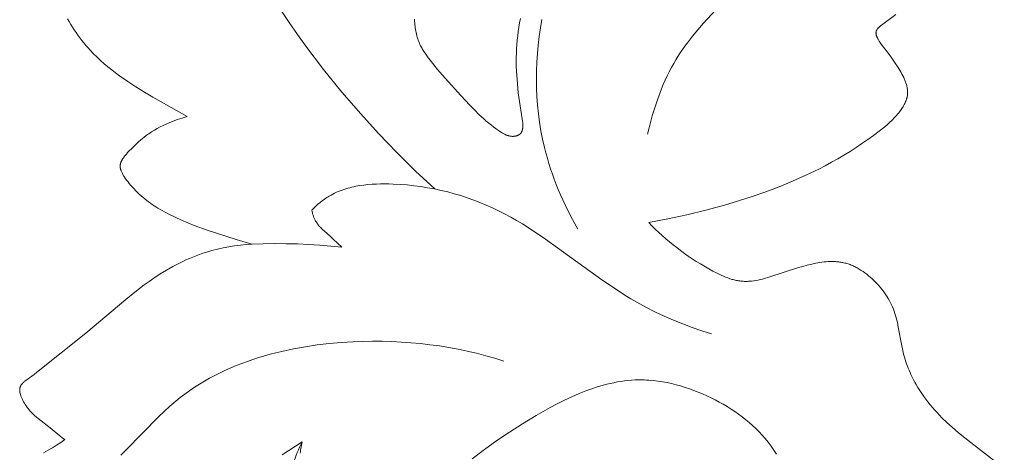
# Model space of a CAD drawing. Units: millimetres. Extents: x 4369 to 7755, y -3250 to -1250.
# Drawn here: x 4898 to 4928, y -2198 to -2184 of the extents above; entities that cross this region are included whole.
import ezdxf

# ---------------------------------------------------------------- set-up
doc = ezdxf.new("R2010")
doc.units = ezdxf.units.MM
doc.layers.get('0').update_dxf_attribs({"lineweight": 13})

# ---------------------------------------------------------------- blocks, each defined once
blk = doc.blocks.new('N.VRS-002-4R_109_91')
for points in [[(-19.67, 15.537), (-19.537, 15.609), (-19.406, 15.686), (-19.278, 15.766), (-19.152, 15.85), (-19.029, 15.937), (-19.103, 15.992), (-19.177, 16.049), (-19.476, 16.291), (-19.839, 16.571), (-19.89, 16.613), (-19.941, 16.657), (-19.966, 16.681), (-19.992, 16.705), (-20.017, 16.73), (-20.041, 16.756), (-20.075, 16.793), (-20.107, 16.831), (-20.138, 16.871), (-20.169, 16.911), (-20.198, 16.953), (-20.227, 16.995), (-20.253, 17.038), (-20.278, 17.08), (-20.301, 17.123), (-20.312, 17.144), (-20.322, 17.165), (-20.331, 17.186), (-20.34, 17.207), (-20.349, 17.227), (-20.357, 17.248), (-20.364, 17.268), (-20.37, 17.287), (-20.376, 17.307), (-20.381, 17.326), (-20.386, 17.344), (-20.388, 17.354), (-20.389, 17.363), (-20.391, 17.372), (-20.392, 17.38), (-20.393, 17.389), (-20.394, 17.398), (-20.395, 17.408), (-20.396, 17.418), (-20.396, 17.428), (-20.396, 17.437), (-20.396, 17.447), (-20.395, 17.456), (-20.394, 17.465), (-20.393, 17.474), (-20.392, 17.483), (-20.39, 17.491), (-20.389, 17.5), (-20.386, 17.508), (-20.384, 17.517), (-20.381, 17.525), (-20.379, 17.533), (-20.376, 17.541), (-20.372, 17.548), (-20.369, 17.556), (-20.365, 17.563), (-20.361, 17.571), (-20.357, 17.578), (-20.352, 17.585), (-20.348, 17.593), (-20.343, 17.6), (-20.338, 17.607), (-20.333, 17.613), (-20.327, 17.62), (-20.322, 17.627), (-20.316, 17.634), (-20.31, 17.64), (-20.304, 17.647), (-20.298, 17.653), (-20.285, 17.666), (-20.271, 17.678), (-20.257, 17.691), (-20.242, 17.703), (-20.226, 17.715), (-20.211, 17.727), (-19.958, 17.905), (-19.883, 17.962), (-18.386, 19.153), (-17.181, 20.179), (-16.904, 20.403), (-16.619, 20.621), (-16.474, 20.726), (-16.327, 20.827), (-16.138, 20.951), (-15.945, 21.068), (-15.75, 21.178), (-15.651, 21.23), (-15.552, 21.28), (-15.452, 21.329), (-15.352, 21.375), (-15.25, 21.42), (-15.148, 21.462), (-15.046, 21.503), (-14.942, 21.541), (-14.838, 21.577), (-14.734, 21.611), (-14.565, 21.661), (-14.395, 21.705), (-14.223, 21.743), (-14.05, 21.776), (-13.877, 21.804), (-13.703, 21.826), (-13.528, 21.843), (-13.353, 21.854), (-13.832, 21.995), (-14.706, 22.278), (-15.101, 22.421), (-15.296, 22.498), (-15.491, 22.579), (-15.684, 22.667), (-15.875, 22.76), (-15.987, 22.819), (-16.099, 22.881), (-16.21, 22.947), (-16.266, 22.982), (-16.321, 23.018), (-16.377, 23.056), (-16.433, 23.095), (-16.488, 23.136), (-16.544, 23.179), (-16.6, 23.224), (-16.656, 23.271), (-16.713, 23.321), (-16.769, 23.372), (-16.859, 23.459), (-16.947, 23.549), (-16.99, 23.596), (-17.032, 23.643), (-17.072, 23.69), (-17.111, 23.738), (-17.147, 23.785), (-17.182, 23.832), (-17.213, 23.879), (-17.228, 23.902), (-17.243, 23.924), (-17.256, 23.947), (-17.269, 23.969), (-17.28, 23.991), (-17.291, 24.013), (-17.301, 24.034), (-17.311, 24.055), (-17.319, 24.076), (-17.322, 24.086), (-17.326, 24.096), (-17.329, 24.107), (-17.332, 24.118), (-17.335, 24.128), (-17.338, 24.138), (-17.34, 24.149), (-17.342, 24.159), (-17.344, 24.169), (-17.345, 24.179), (-17.346, 24.189), (-17.347, 24.199), (-17.348, 24.209), (-17.348, 24.218), (-17.348, 24.228), (-17.347, 24.238), (-17.347, 24.247), (-17.346, 24.257), (-17.344, 24.266), (-17.343, 24.276), (-17.341, 24.286), (-17.339, 24.295), (-17.336, 24.305), (-17.333, 24.314), (-17.33, 24.324), (-17.327, 24.333), (-17.323, 24.343), (-17.319, 24.353), (-17.315, 24.362), (-17.311, 24.372), (-17.306, 24.382), (-17.301, 24.392), (-17.295, 24.401), (-17.289, 24.411), (-17.283, 24.422), (-17.277, 24.432), (-17.263, 24.453), (-17.248, 24.474), (-17.232, 24.496), (-17.216, 24.517), (-17.198, 24.539), (-17.161, 24.582), (-17.122, 24.626), (-17.081, 24.67), (-16.997, 24.756), (-16.888, 24.862), (-16.781, 24.962), (-16.727, 25.009), (-16.673, 25.055), (-16.618, 25.099), (-16.562, 25.142), (-16.521, 25.171), (-16.481, 25.2), (-16.439, 25.228), (-16.397, 25.255), (-16.312, 25.308), (-16.224, 25.358), (-16.136, 25.405), (-16.045, 25.449), (-15.953, 25.492), (-15.859, 25.532), (-15.736, 25.581), (-15.607, 25.628), (-15.47, 25.675), (-15.319, 25.723), (-16.356, 26.309), (-16.614, 26.46), (-16.87, 26.617), (-17.121, 26.78), (-17.366, 26.951), (-17.486, 27.039), (-17.603, 27.13), (-17.719, 27.223), (-17.832, 27.318), (-17.943, 27.416), (-18.051, 27.517), (-18.155, 27.621), (-18.257, 27.728), (-18.323, 27.8), (-18.387, 27.874), (-18.449, 27.949), (-18.511, 28.025), (-18.57, 28.103), (-18.629, 28.182), (-18.685, 28.262), (-18.74, 28.344), (-18.794, 28.426), (-18.846, 28.51), (-18.897, 28.595), (-18.946, 28.681)], [(-8.419, 28.67), (-8.416, 28.594), (-8.413, 28.546), (-8.409, 28.498), (-8.404, 28.451), (-8.398, 28.403), (-8.391, 28.356), (-8.382, 28.309), (-8.373, 28.262), (-8.362, 28.215), (-8.35, 28.169), (-8.337, 28.123), (-8.323, 28.078), (-8.308, 28.033), (-8.291, 27.989), (-8.273, 27.945), (-8.254, 27.902), (-8.234, 27.859), (-8.219, 27.83), (-8.203, 27.802), (-8.187, 27.773), (-8.17, 27.745), (-8.135, 27.689), (-8.099, 27.635), (-8.061, 27.581), (-8.022, 27.528), (-7.942, 27.423), (-7.718, 27.147), (-7.487, 26.879), (-7.013, 26.354), (-6.743, 26.065), (-6.605, 25.923), (-6.464, 25.784), (-6.318, 25.649), (-6.243, 25.583), (-6.167, 25.519), (-6.089, 25.456), (-6.01, 25.395), (-5.929, 25.336), (-5.846, 25.278), (-5.8, 25.248), (-5.777, 25.234), (-5.754, 25.219), (-5.73, 25.206), (-5.707, 25.193), (-5.682, 25.181), (-5.658, 25.169), (-5.646, 25.164), (-5.633, 25.159), (-5.621, 25.154), (-5.608, 25.149), (-5.595, 25.145), (-5.583, 25.141), (-5.57, 25.137), (-5.557, 25.134), (-5.544, 25.131), (-5.53, 25.128), (-5.517, 25.126), (-5.504, 25.124), (-5.49, 25.122), (-5.476, 25.121), (-5.462, 25.12), (-5.449, 25.12), (-5.44, 25.12), (-5.431, 25.12), (-5.422, 25.12), (-5.413, 25.121), (-5.404, 25.122), (-5.395, 25.123), (-5.386, 25.124), (-5.377, 25.125), (-5.368, 25.126), (-5.359, 25.128), (-5.35, 25.13), (-5.341, 25.132), (-5.333, 25.134), (-5.324, 25.136), (-5.316, 25.139), (-5.307, 25.142), (-5.299, 25.145), (-5.291, 25.148), (-5.283, 25.151), (-5.275, 25.155), (-5.267, 25.159), (-5.259, 25.163), (-5.252, 25.167), (-5.245, 25.171), (-5.241, 25.174), (-5.238, 25.176), (-5.234, 25.178), (-5.231, 25.181), (-5.228, 25.183), (-5.225, 25.186), (-5.221, 25.189), (-5.218, 25.191), (-5.215, 25.194), (-5.212, 25.197), (-5.209, 25.2), (-5.206, 25.203), (-5.203, 25.206), (-5.201, 25.209), (-5.198, 25.212), (-5.195, 25.215), (-5.192, 25.22), (-5.188, 25.225), (-5.185, 25.23), (-5.181, 25.235), (-5.178, 25.24), (-5.175, 25.245), (-5.172, 25.251), (-5.17, 25.256), (-5.167, 25.262), (-5.164, 25.267), (-5.162, 25.273), (-5.16, 25.279), (-5.158, 25.285), (-5.156, 25.291), (-5.154, 25.297), (-5.152, 25.303), (-5.149, 25.315), (-5.146, 25.328), (-5.143, 25.34), (-5.141, 25.353), (-5.139, 25.366), (-5.138, 25.379), (-5.137, 25.392), (-5.136, 25.405), (-5.135, 25.419), (-5.134, 25.433), (-5.134, 25.447), (-5.134, 25.462), (-5.134, 25.489), (-5.136, 25.517), (-5.138, 25.545), (-5.141, 25.572), (-5.145, 25.599), (-5.15, 25.626), (-5.153, 25.646), (-5.237, 26.174), (-5.272, 26.44), (-5.3, 26.706), (-5.32, 26.973), (-5.332, 27.24), (-5.335, 27.374), (-5.334, 27.508), (-5.331, 27.642), (-5.325, 27.776), (-5.317, 27.907), (-5.305, 28.038), (-5.291, 28.169), (-5.274, 28.3), (-5.254, 28.431), (-5.231, 28.561), (-5.206, 28.691)], [(6.182, 28.816), (5.742, 28.49), (5.721, 28.473), (5.7, 28.456), (5.691, 28.448), (5.681, 28.439), (5.672, 28.43), (5.663, 28.421), (5.654, 28.412), (5.646, 28.403), (5.638, 28.394), (5.63, 28.385), (5.623, 28.376), (5.62, 28.371), (5.616, 28.366), (5.613, 28.361), (5.61, 28.357), (5.607, 28.352), (5.604, 28.347), (5.602, 28.342), (5.599, 28.337), (5.597, 28.332), (5.594, 28.327), (5.592, 28.322), (5.59, 28.317), (5.588, 28.312), (5.587, 28.306), (5.585, 28.301), (5.584, 28.296), (5.582, 28.291), (5.581, 28.285), (5.58, 28.28), (5.58, 28.275), (5.579, 28.269), (5.579, 28.264), (5.578, 28.258), (5.578, 28.252), (5.578, 28.247), (5.578, 28.241), (5.579, 28.235), (5.579, 28.23), (5.58, 28.224), (5.581, 28.218), (5.582, 28.212), (5.583, 28.207), (5.584, 28.201), (5.585, 28.195), (5.587, 28.189), (5.588, 28.183), (5.592, 28.171), (5.596, 28.159), (5.6, 28.148), (5.605, 28.136), (5.61, 28.124), (5.615, 28.113), (5.62, 28.101), (5.632, 28.078), (5.641, 28.06), (5.652, 28.042), (5.662, 28.024), (5.673, 28.006), (5.684, 27.989), (5.696, 27.972), (5.719, 27.939), (5.767, 27.876), (5.928, 27.669), (6.037, 27.52), (6.143, 27.366), (6.247, 27.205), (6.308, 27.105), (6.337, 27.054), (6.366, 27.003), (6.393, 26.951), (6.419, 26.898), (6.443, 26.846), (6.454, 26.819), (6.465, 26.793), (6.475, 26.766), (6.484, 26.739), (6.493, 26.713), (6.501, 26.686), (6.509, 26.659), (6.515, 26.632), (6.521, 26.605), (6.526, 26.578), (6.53, 26.552), (6.533, 26.525), (6.534, 26.511), (6.535, 26.498), (6.536, 26.485), (6.537, 26.471), (6.537, 26.458), (6.537, 26.444), (6.537, 26.431), (6.536, 26.418), (6.535, 26.404), (6.534, 26.391), (6.533, 26.378), (6.531, 26.365), (6.529, 26.348), (6.526, 26.332), (6.523, 26.316), (6.519, 26.3), (6.515, 26.284), (6.511, 26.268), (6.506, 26.252), (6.501, 26.236), (6.496, 26.22), (6.49, 26.204), (6.484, 26.188), (6.478, 26.173), (6.464, 26.142), (6.449, 26.111), (6.433, 26.08), (6.416, 26.049), (6.399, 26.019), (6.38, 25.99), (6.361, 25.96), (6.341, 25.931), (6.321, 25.903), (6.3, 25.875), (6.266, 25.831), (6.231, 25.789), (6.196, 25.747), (6.159, 25.707), (6.122, 25.668), (6.084, 25.629), (6.046, 25.591), (6.007, 25.555), (5.927, 25.483), (5.845, 25.413), (5.678, 25.279), (5.506, 25.149), (5.331, 25.022), (5.153, 24.899), (4.973, 24.779), (4.79, 24.662), (4.605, 24.549), (4.418, 24.439), (4.229, 24.333), (4.036, 24.23), (3.842, 24.129), (3.448, 23.939), (3.049, 23.761), (2.644, 23.595), (2.235, 23.441), (1.822, 23.296), (1.406, 23.162), (0.987, 23.036), (0.416, 22.88), (-0.158, 22.74), (-0.735, 22.618), (-1.316, 22.514), (-1.217, 22.411), (-1.116, 22.311), (-1.012, 22.212), (-0.907, 22.115), (-0.8, 22.02), (-0.69, 21.928), (-0.579, 21.837), (-0.465, 21.748), (-0.35, 21.661), (-0.233, 21.576), (-0.115, 21.493), (0.006, 21.411), (0.128, 21.332), (0.251, 21.255), (0.503, 21.107), (0.629, 21.037), (0.756, 20.971), (0.82, 20.94), (0.885, 20.91), (0.949, 20.882), (1.014, 20.855), (1.08, 20.831), (1.146, 20.808), (1.212, 20.788), (1.245, 20.779), (1.278, 20.771), (1.311, 20.763), (1.345, 20.756), (1.378, 20.749), (1.412, 20.744), (1.446, 20.739), (1.479, 20.735), (1.513, 20.731), (1.547, 20.729), (1.579, 20.727), (1.611, 20.727), (1.644, 20.726), (1.676, 20.727), (1.709, 20.728), (1.741, 20.73), (1.774, 20.733), (1.806, 20.736), (1.872, 20.744), (1.937, 20.755), (2.002, 20.767), (2.068, 20.781), (2.133, 20.797), (2.199, 20.814), (2.329, 20.851), (3.229, 21.145), (3.359, 21.182), (3.492, 21.218), (3.627, 21.25), (3.75, 21.276), (3.812, 21.287), (3.875, 21.298), (3.938, 21.307), (4.002, 21.314), (4.065, 21.321), (4.129, 21.325), (4.192, 21.328), (4.256, 21.328), (4.32, 21.327), (4.351, 21.325), (4.383, 21.323), (4.414, 21.321), (4.446, 21.317), (4.477, 21.313), (4.509, 21.309), (4.54, 21.303), (4.571, 21.297), (4.602, 21.291), (4.633, 21.283), (4.665, 21.275), (4.697, 21.265), (4.73, 21.255), (4.761, 21.244), (4.793, 21.233), (4.825, 21.22), (4.856, 21.207), (4.887, 21.193), (4.918, 21.179), (4.949, 21.164), (4.979, 21.148), (5.01, 21.132), (5.04, 21.115), (5.069, 21.098), (5.128, 21.061), (5.186, 21.023), (5.242, 20.983), (5.297, 20.942), (5.351, 20.898), (5.404, 20.854), (5.455, 20.809), (5.504, 20.762), (5.553, 20.715), (5.605, 20.662), (5.655, 20.607), (5.704, 20.552), (5.75, 20.496), (5.794, 20.439), (5.837, 20.381), (5.877, 20.322), (5.916, 20.263), (5.952, 20.203), (5.987, 20.141), (6.019, 20.079), (6.05, 20.016), (6.079, 19.952), (6.105, 19.887), (6.13, 19.821), (6.153, 19.754), (6.173, 19.688), (6.192, 19.62), (6.21, 19.551), (6.226, 19.482), (6.255, 19.342), (6.359, 18.772), (6.39, 18.63), (6.407, 18.562), (6.425, 18.494), (6.444, 18.427), (6.464, 18.36), (6.486, 18.293), (6.508, 18.227), (6.532, 18.162), (6.557, 18.097), (6.583, 18.033), (6.61, 17.969), (6.638, 17.905), (6.668, 17.843), (6.698, 17.781), (6.73, 17.719), (6.762, 17.658), (6.796, 17.598), (6.85, 17.507), (6.906, 17.418), (6.964, 17.33), (7.025, 17.243), (7.088, 17.158), (7.152, 17.074), (7.219, 16.991), (7.288, 16.91), (7.358, 16.83), (7.43, 16.752), (7.503, 16.674), (7.577, 16.598), (7.73, 16.45), (7.887, 16.307), (8.079, 16.142), (8.275, 15.983), (9.471, 15.062)], [(-7.807, 23.525), (-8.39, 24.069), (-8.957, 24.63), (-9.509, 25.206), (-10.047, 25.797), (-10.622, 26.463), (-11.178, 27.147), (-11.712, 27.847), (-11.971, 28.203), (-12.223, 28.564), (-12.468, 28.93)], [(-1.356, 25.182), (-1.285, 25.46), (-1.208, 25.738), (-1.123, 26.014), (-1.03, 26.286), (-0.98, 26.422), (-0.928, 26.555), (-0.874, 26.688), (-0.816, 26.819), (-0.756, 26.949), (-0.694, 27.077), (-0.628, 27.203), (-0.559, 27.327), (-0.495, 27.435), (-0.429, 27.542), (-0.361, 27.648), (-0.29, 27.752), (-0.218, 27.854), (-0.143, 27.956), (0.01, 28.155), (0.17, 28.351), (0.335, 28.543), (1.374, 29.673)], [(-3.462, 22.307), (-3.627, 22.599), (-3.781, 22.896), (-3.855, 23.047), (-3.926, 23.199), (-3.994, 23.352), (-4.059, 23.507), (-4.122, 23.662), (-4.182, 23.819), (-4.239, 23.977), (-4.292, 24.136), (-4.343, 24.296), (-4.391, 24.457), (-4.435, 24.619), (-4.477, 24.782), (-4.534, 25.035), (-4.584, 25.29), (-4.626, 25.547), (-4.66, 25.805), (-4.687, 26.064), (-4.706, 26.324), (-4.718, 26.584), (-4.723, 26.845), (-4.72, 27.106), (-4.71, 27.367), (-4.694, 27.627), (-4.67, 27.887), (-4.639, 28.146), (-4.602, 28.404), (-4.558, 28.661)], [(-11.539, 22.888), (-11.478, 22.948), (-11.416, 23.006), (-11.351, 23.063), (-11.285, 23.117), (-11.217, 23.17), (-11.148, 23.22), (-11.113, 23.244), (-11.077, 23.267), (-11.041, 23.29), (-11.005, 23.312), (-10.952, 23.342), (-10.898, 23.371), (-10.843, 23.398), (-10.788, 23.424), (-10.732, 23.448), (-10.675, 23.471), (-10.618, 23.492), (-10.56, 23.512), (-10.502, 23.531), (-10.443, 23.548), (-10.383, 23.565), (-10.324, 23.58), (-10.263, 23.593), (-10.202, 23.606), (-10.141, 23.617), (-10.08, 23.628), (-9.956, 23.645), (-9.831, 23.659), (-9.705, 23.669), (-9.578, 23.676), (-9.451, 23.68), (-9.323, 23.68), (-9.196, 23.679), (-9.069, 23.675), (-8.857, 23.664), (-8.646, 23.647), (-8.437, 23.625), (-8.229, 23.598), (-8.022, 23.565), (-7.817, 23.527), (-7.614, 23.484), (-7.413, 23.436), (-7.213, 23.382), (-7.015, 23.324), (-6.819, 23.26), (-6.625, 23.191), (-6.434, 23.118), (-6.244, 23.039), (-6.057, 22.956), (-5.872, 22.868), (-5.686, 22.774), (-5.503, 22.675), (-5.322, 22.572), (-5.143, 22.466), (-4.789, 22.242), (-4.442, 22.008), (-2.735, 20.777), (-2.389, 20.539), (-2.036, 20.31), (-1.857, 20.201), (-1.676, 20.095), (-1.406, 19.946), (-1.132, 19.807), (-0.852, 19.675), (-0.569, 19.552), (-0.283, 19.436), (0.007, 19.329), (0.299, 19.229), (0.593, 19.137)], [(-10.622, 21.759), (-10.885, 22.009), (-10.975, 22.092), (-11.152, 22.247), (-11.21, 22.3), (-11.238, 22.327), (-11.265, 22.354), (-11.292, 22.383), (-11.318, 22.411), (-11.33, 22.426), (-11.342, 22.441), (-11.354, 22.456), (-11.366, 22.472), (-11.377, 22.487), (-11.388, 22.503), (-11.398, 22.519), (-11.408, 22.535), (-11.42, 22.555), (-11.431, 22.576), (-11.442, 22.597), (-11.452, 22.618), (-11.462, 22.64), (-11.471, 22.661), (-11.48, 22.683), (-11.488, 22.706), (-11.496, 22.728), (-11.504, 22.751), (-11.511, 22.773), (-11.517, 22.796), (-11.529, 22.842), (-11.539, 22.888)], [(-13.353, 21.854), (-13.008, 21.866), (-12.663, 21.871), (-12.318, 21.868), (-11.973, 21.86), (-11.635, 21.844), (-11.296, 21.822), (-10.959, 21.794), (-10.622, 21.759)], [(-17.33, 15.463), (-17.163, 15.623), (-16.181, 16.623), (-16.013, 16.785), (-15.841, 16.942), (-15.665, 17.093), (-15.526, 17.205), (-15.384, 17.313), (-15.24, 17.417), (-15.092, 17.517), (-14.942, 17.612), (-14.789, 17.704), (-14.634, 17.792), (-14.477, 17.876), (-14.318, 17.956), (-14.156, 18.033), (-13.992, 18.105), (-13.827, 18.175), (-13.659, 18.241), (-13.49, 18.303), (-13.32, 18.362), (-13.147, 18.417), (-12.974, 18.469), (-12.799, 18.518), (-12.623, 18.564), (-12.446, 18.607), (-12.089, 18.683), (-11.73, 18.748), (-11.368, 18.801), (-11.004, 18.843), (-10.64, 18.875), (-10.277, 18.897), (-9.983, 18.908), (-9.69, 18.913), (-9.397, 18.911), (-9.106, 18.904), (-8.816, 18.89), (-8.527, 18.869), (-8.239, 18.842), (-7.952, 18.809), (-7.666, 18.77), (-7.382, 18.724), (-7.099, 18.671), (-6.818, 18.613), (-6.538, 18.547), (-6.26, 18.475), (-5.983, 18.397), (-5.708, 18.312)], [(-6.669, 15.352), (-6.3, 15.633), (-5.922, 15.903), (-5.538, 16.163), (-5.147, 16.413), (-4.73, 16.666), (-4.519, 16.788), (-4.306, 16.906), (-4.09, 17.02), (-3.871, 17.128), (-3.649, 17.231), (-3.424, 17.327), (-3.219, 17.408), (-3.012, 17.483), (-2.908, 17.517), (-2.802, 17.55), (-2.697, 17.58), (-2.591, 17.608), (-2.484, 17.634), (-2.377, 17.658), (-2.27, 17.679), (-2.162, 17.697), (-2.055, 17.713), (-1.946, 17.725), (-1.838, 17.735), (-1.73, 17.741), (-1.66, 17.743), (-1.591, 17.744), (-1.521, 17.744), (-1.452, 17.742), (-1.382, 17.739), (-1.313, 17.735), (-1.174, 17.723), (-1.036, 17.707), (-0.897, 17.685), (-0.759, 17.66), (-0.622, 17.63), (-0.485, 17.596), (-0.349, 17.558), (-0.213, 17.516), (-0.079, 17.471), (0.055, 17.422), (0.187, 17.37), (0.319, 17.315), (0.449, 17.257), (0.575, 17.197), (0.699, 17.135), (0.823, 17.07), (0.944, 17.002), (1.063, 16.932), (1.181, 16.858), (1.296, 16.782), (1.409, 16.703), (1.52, 16.621), (1.628, 16.536), (1.733, 16.449), (1.835, 16.358), (1.935, 16.265), (2.031, 16.168), (2.124, 16.069), (2.213, 15.966), (2.306, 15.852), (2.394, 15.736), (2.48, 15.617), (2.563, 15.495)], [(-12.438, 15.477), (-11.825, 15.861)], [(-11.825, 15.861), (-11.904, 15.702), (-11.941, 15.621), (-11.977, 15.54), (-12.011, 15.458), (-12.044, 15.376), (-12.075, 15.293), (-12.105, 15.209), (-12.153, 15.062), (-12.197, 14.913), (-12.236, 14.763), (-12.271, 14.612), (-12.301, 14.459), (-12.326, 14.306), (-12.346, 14.153), (-12.362, 13.999)], [(-11.825, 15.861), (-11.838, 15.812), (-11.849, 15.764), (-11.86, 15.715), (-11.868, 15.666), (-11.876, 15.617), (-11.883, 15.568), (-11.889, 15.518)]]:
    blk.add_lwpolyline(points)

msp = doc.modelspace()

# ---------------------------------------------------------------- block references
msp.add_blockref('N.VRS-002-4R_109_91', (4918.133, -2213.054))

doc.saveas('drawing.dxf')
